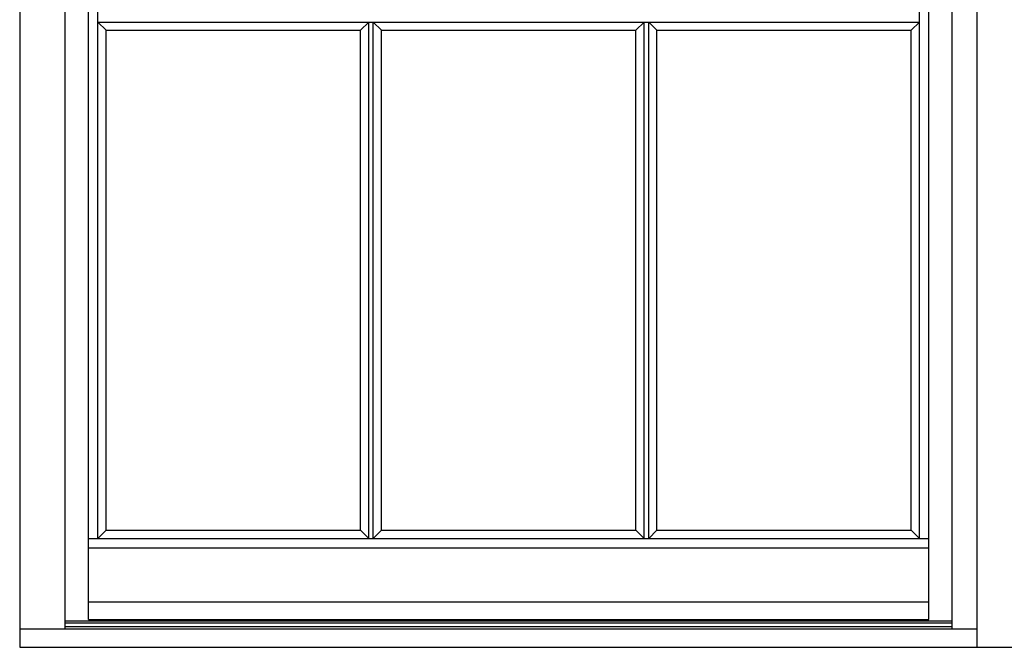
# Model space of a CAD drawing. Extents: x -21 to 78, y -46 to 88.
# Drawn here: x 7 to 42, y -32 to -10 of the extents above; entities that cross this region are included whole.
import ezdxf

# ---------------------------------------------------------------- set-up
doc = ezdxf.new("R2010")
doc.units = 0
doc.header["$LTSCALE"] = 0.3
doc.header["$MEASUREMENT"] = 0
doc.layers.add('Elevation', color=5, linetype='CONTINUOUS')

msp = doc.modelspace()

# ---------------------------------------------------------------- linework, layer by layer
at = {"layer": 'Elevation'}
for p, q in [((7.228, 88.254), (7.228, -32.246)), ((8.853, -31.598), (8.853, 85.629)), ((40.603, -31.598), (40.603, 85.629)), ((40.603, -31.305), (8.853, -31.305)), ((41.478, -31.598), (7.228, -31.598)), ((40.603, -31.38), (8.853, -31.38)), ((40.603, -31.513), (8.853, -31.513)), ((7.228, -32.246), (41.478, -32.246))]:
    msp.add_line(p, q, dxfattribs=at)
at = {"layer": 'Elevation', "color": 4}
for p, q in [((41.478, 88.254), (41.478, -32.246)), ((41.478, -32.246), (43.978, -32.246))]:
    msp.add_line(p, q, dxfattribs=at)
at = {"layer": 'Elevation', "color": 6}
for p, q in [((9.696, -31.246), (9.696, 27.785)), ((39.76, -31.246), (39.76, 27.785)), ((10.029, -28.35), (10.029, 27.452)), ((39.426, -28.35), (39.426, 27.452)), ((10.029, -9.86), (39.426, -9.86)), ((10.321, -10.152), (10.029, -9.86)), ((19.717, -9.86), (19.425, -10.152)), ((19.717, -28.35), (19.717, -9.86)), ((19.883, -28.35), (19.883, -9.86)), ((19.883, -9.86), (20.175, -10.152)), ((29.572, -9.86), (29.28, -10.152)), ((29.572, -28.35), (29.572, -9.86)), ((29.738, -28.35), (29.738, -9.86)), ((29.738, -9.86), (30.03, -10.152)), ((39.135, -10.152), (39.426, -9.86)), ((10.321, -28.058), (10.321, -10.152)), ((10.321, -10.152), (19.425, -10.152)), ((19.425, -28.058), (19.425, -10.152)), ((20.175, -28.058), (20.175, -10.152)), ((20.175, -10.152), (29.28, -10.152)), ((29.28, -28.058), (29.28, -10.152)), ((30.03, -28.058), (30.03, -10.152)), ((30.03, -10.152), (39.135, -10.152)), ((39.135, -28.058), (39.135, -10.152)), ((10.321, -28.058), (10.029, -28.35)), ((10.321, -28.058), (19.425, -28.058)), ((19.425, -28.058), (19.717, -28.35)), ((20.175, -28.058), (19.883, -28.35)), ((20.175, -28.058), (29.28, -28.058)), ((29.28, -28.058), (29.572, -28.35)), ((30.03, -28.058), (29.738, -28.35)), ((30.03, -28.058), (39.135, -28.058)), ((39.135, -28.058), (39.426, -28.35)), ((9.696, -28.35), (39.76, -28.35)), ((9.696, -28.683), (39.76, -28.683)), ((9.696, -30.621), (39.76, -30.621)), ((9.696, -31.246), (39.76, -31.246))]:
    msp.add_line(p, q, dxfattribs=at)

doc.saveas('drawing.dxf')
